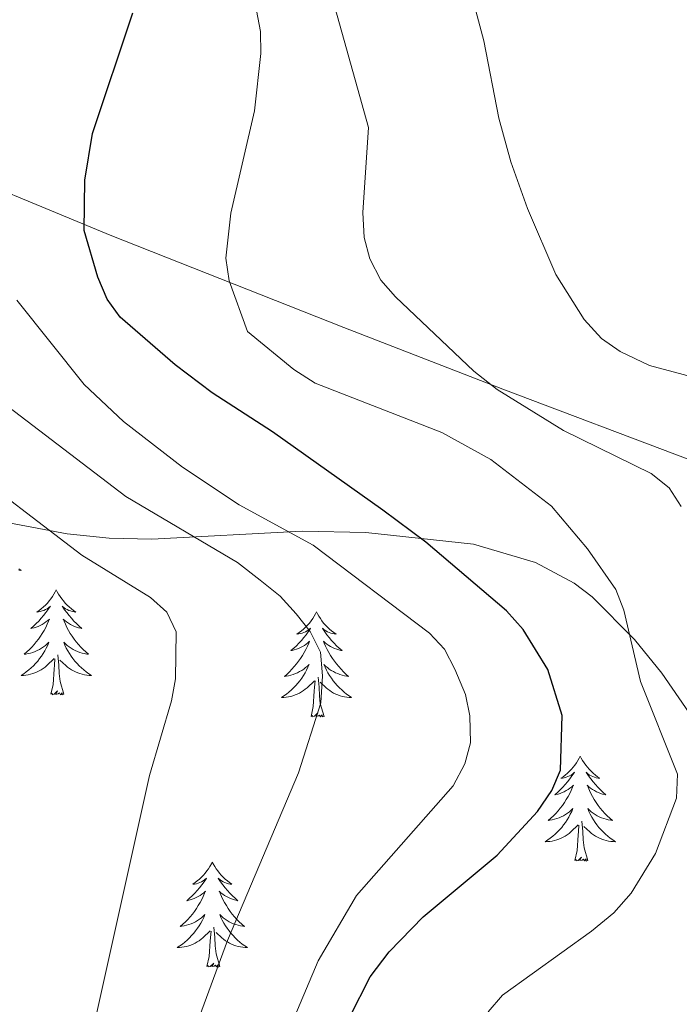
# Model space of a CAD drawing. Extents: x 612517 to 617022, y 787014 to 790059.
# Drawn here: x 615656 to 615730, y 787541 to 787653 of the extents above; entities that cross this region are included whole.
import ezdxf

# ---------------------------------------------------------------- set-up
doc = ezdxf.new("R2010")
doc.units = 0
doc.header["$MEASUREMENT"] = 0
for name, color, linetype in [('Nivel 20', 7, 'Continuous'), ('Nivel 35', 7, 'Continuous'), ('Nivel 36', 7, 'Continuous'), ('Nivel 4', 7, 'Continuous'), ('Nivel 5', 7, 'Continuous'), ('Nivel 61', 7, 'Continuous'), ('Nivel 63', 7, 'Continuous')]:
    doc.layers.add(name, color=color, linetype=linetype)
doc.linetypes.add('5zonar', pattern='A,-5,[1,dgnlstyle.shx,S=0.08,R=0,X=0,Y=0],-5', length=10)

msp = doc.modelspace()

# ---------------------------------------------------------------- linework, layer by layer
at = {"layer": 'Nivel 20', "color": 19, "linetype": 'Continuous', "lineweight": 0, "ltscale": 0.5}
msp.add_polyline3d([(615867.663, 787679.239, 567.434), (615869.832, 787666.537, 568.846), (615879.173, 787626.678, 568.493), (615892.44, 787576.242, 573.436), (615867.371, 787576.494, 563.197), (615840.183, 787576.738, 549.075), (615821.115, 787577.368, 542.366), (615790.396, 787577.597, 534.952), (615764.933, 787588.087, 526.831), (615731.685, 787602.782, 511.649), (615710.468, 787610.817, 510.237), (615692.434, 787617.806, 507.765), (615665.911, 787628.292, 501.763), (615643.984, 787637.383, 494.349), (615629.423, 787658.509, 488.347), (615622.671, 787669.427, 484.816), (615612.735, 787681.745, 484.816), (615629.932, 787707.588, 489.759), (615649.59, 787735.913, 496.82), (615666.086, 787760.341, 509.531), (615670.995, 787768.835, 510.59)], dxfattribs=at)
at = {"layer": 'Nivel 35', "color": 92, "linetype": '5zonar', "lineweight": 0, "ltscale": 0.5}
msp.add_polyline3d([(615614.683, 787603.114, 485.293), (615661.037, 787594.406, 497.268), (615665.827, 787593.886, 498.48), (615670.657, 787593.792, 499.692), (615687.704, 787594.683, 503.935), (615694.931, 787594.542, 505.742), (615707.144, 787593.207, 508.783), (615714.187, 787591.156, 510.609), (615718.557, 787588.806, 511.827), (615720.608, 787587.253, 512.435), (615725.387, 787582.397, 514.018), (615728.518, 787578.561, 515.23), (615740.16, 787561.687, 520.49)], dxfattribs=at)
at = {"layer": 'Nivel 36', "color": 92, "linetype": 'Continuous', "lineweight": 0, "flags": 128}
for points in [[(615655.547, 787590.433), (615655.837, 787590.242), (615655.572, 787590.251)], [(615659.817, 787588.038), (615659.706, 787587.819), (615659.551, 787587.544), (615659.383, 787587.278), (615659.201, 787587.021), (615659.007, 787586.773), (615658.8, 787586.535), (615658.581, 787586.309), (615658.351, 787586.093), (615658.111, 787585.89), (615657.86, 787585.699), (615657.6, 787585.521), (615657.799, 787585.544), (615658.002, 787585.582), (615658.201, 787585.637), (615658.396, 787585.706), (615658.585, 787585.791), (615658.766, 787585.89), (615658.94, 787586.002), (615659.145, 787586.193), (615659.104, 787586.128), (615658.874, 787585.783), (615658.631, 787585.447), (615658.375, 787585.121), (615658.107, 787584.805), (615657.827, 787584.5), (615657.535, 787584.206), (615657.232, 787583.923), (615656.919, 787583.652), (615657.043, 787583.675), (615657.289, 787583.733), (615657.531, 787583.806), (615657.767, 787583.894), (615657.998, 787583.997), (615658.221, 787584.115), (615658.437, 787584.246), (615658.644, 787584.391), (615658.841, 787584.548), (615659.028, 787584.718), (615658.94, 787584.496), (615658.784, 787584.135), (615658.613, 787583.781), (615658.428, 787583.434), (615658.228, 787583.094), (615658.016, 787582.763), (615657.789, 787582.441), (615657.55, 787582.129), (615657.299, 787581.826), (615657.035, 787581.534), (615656.76, 787581.253), (615656.473, 787580.983), (615656.176, 787580.725), (615656.372, 787580.75), (615656.639, 787580.797), (615656.902, 787580.86), (615657.161, 787580.939), (615657.416, 787581.033), (615657.664, 787581.141), (615657.905, 787581.264), (615658.139, 787581.402), (615658.364, 787581.552), (615658.58, 787581.716), (615658.786, 787581.892), (615658.981, 787582.08), (615658.84, 787581.753), (615658.685, 787581.432), (615658.516, 787581.118), (615658.333, 787580.813), (615658.136, 787580.516), (615657.926, 787580.228), (615657.703, 787579.95), (615657.468, 787579.682), (615657.222, 787579.424), (615656.964, 787579.179), (615656.695, 787578.945), (615656.416, 787578.723), (615656.127, 787578.514), (615655.837, 787578.323), (615656.102, 787578.332), (615656.365, 787578.357), (615656.627, 787578.398), (615656.886, 787578.455), (615657.141, 787578.527), (615657.391, 787578.614), (615657.635, 787578.717), (615657.873, 787578.833), (615658.103, 787578.964), (615658.325, 787579.109), (615658.538, 787579.267), (615658.741, 787579.437), (615659.589, 787580.236)], [(615659.817, 787588.038), (615659.928, 787587.819), (615660.083, 787587.544), (615660.251, 787587.278), (615660.433, 787587.021), (615660.627, 787586.773), (615660.834, 787586.535), (615661.053, 787586.309), (615661.283, 787586.093), (615661.523, 787585.89), (615661.774, 787585.699), (615662.034, 787585.521), (615661.835, 787585.544), (615661.632, 787585.582), (615661.433, 787585.637), (615661.238, 787585.706), (615661.049, 787585.791), (615660.868, 787585.89), (615660.694, 787586.002), (615660.489, 787586.193), (615660.53, 787586.128), (615660.76, 787585.783), (615661.003, 787585.447), (615661.259, 787585.121), (615661.527, 787584.805), (615661.807, 787584.5), (615662.099, 787584.206), (615662.402, 787583.923), (615662.715, 787583.652), (615662.591, 787583.675), (615662.345, 787583.733), (615662.103, 787583.806), (615661.867, 787583.894), (615661.636, 787583.997), (615661.413, 787584.115), (615661.197, 787584.246), (615660.99, 787584.391), (615660.793, 787584.548), (615660.606, 787584.718), (615660.694, 787584.496), (615660.85, 787584.135), (615661.021, 787583.781), (615661.206, 787583.434), (615661.406, 787583.094), (615661.618, 787582.763), (615661.845, 787582.441), (615662.084, 787582.129), (615662.335, 787581.826), (615662.599, 787581.534), (615662.874, 787581.253), (615663.161, 787580.983), (615663.458, 787580.725), (615663.262, 787580.75), (615662.995, 787580.797), (615662.732, 787580.86), (615662.473, 787580.939), (615662.218, 787581.033), (615661.97, 787581.141), (615661.729, 787581.264), (615661.495, 787581.402), (615661.27, 787581.552), (615661.054, 787581.716), (615660.848, 787581.892), (615660.653, 787582.08), (615660.794, 787581.753), (615660.949, 787581.432), (615661.118, 787581.118), (615661.301, 787580.813), (615661.498, 787580.516), (615661.708, 787580.228), (615661.931, 787579.95), (615662.166, 787579.682), (615662.412, 787579.424), (615662.67, 787579.179), (615662.939, 787578.945), (615663.218, 787578.723), (615663.507, 787578.514), (615663.797, 787578.323), (615663.532, 787578.332), (615663.269, 787578.357), (615663.007, 787578.398), (615662.748, 787578.455), (615662.493, 787578.527), (615662.243, 787578.614), (615661.999, 787578.717), (615661.761, 787578.833), (615661.531, 787578.964), (615661.309, 787579.109), (615661.096, 787579.267), (615660.893, 787579.437), (615660.235, 787580.057)], [(615689.332, 787585.53), (615689.221, 787585.311), (615689.066, 787585.036), (615688.898, 787584.77), (615688.716, 787584.513), (615688.522, 787584.265), (615688.315, 787584.027), (615688.096, 787583.801), (615687.866, 787583.585), (615687.626, 787583.382), (615687.375, 787583.191), (615687.115, 787583.013), (615687.314, 787583.036), (615687.517, 787583.074), (615687.716, 787583.129), (615687.911, 787583.198), (615688.1, 787583.283), (615688.281, 787583.382), (615688.455, 787583.494), (615688.66, 787583.685), (615688.619, 787583.62), (615688.389, 787583.275), (615688.146, 787582.939), (615687.89, 787582.613), (615687.622, 787582.297), (615687.342, 787581.992), (615687.05, 787581.698), (615686.747, 787581.415), (615686.434, 787581.144), (615686.558, 787581.167), (615686.804, 787581.225), (615687.046, 787581.298), (615687.282, 787581.386), (615687.513, 787581.489), (615687.736, 787581.607), (615687.952, 787581.738), (615688.159, 787581.883), (615688.356, 787582.04), (615688.543, 787582.21), (615688.455, 787581.988), (615688.299, 787581.627), (615688.128, 787581.273), (615687.943, 787580.926), (615687.743, 787580.586), (615687.531, 787580.255), (615687.304, 787579.933), (615687.065, 787579.621), (615686.814, 787579.318), (615686.55, 787579.026), (615686.275, 787578.745), (615685.988, 787578.475), (615685.691, 787578.217), (615685.887, 787578.242), (615686.154, 787578.289), (615686.417, 787578.352), (615686.676, 787578.431), (615686.931, 787578.525), (615687.179, 787578.633), (615687.42, 787578.756), (615687.654, 787578.894), (615687.879, 787579.044), (615688.095, 787579.208), (615688.301, 787579.384), (615688.496, 787579.572), (615688.355, 787579.245), (615688.2, 787578.924), (615688.031, 787578.61), (615687.848, 787578.305), (615687.651, 787578.008), (615687.441, 787577.72), (615687.218, 787577.442), (615686.983, 787577.174), (615686.737, 787576.916), (615686.479, 787576.671), (615686.21, 787576.437), (615685.931, 787576.215), (615685.642, 787576.006), (615685.352, 787575.815), (615685.617, 787575.824), (615685.88, 787575.849), (615686.142, 787575.89), (615686.401, 787575.947), (615686.656, 787576.019), (615686.906, 787576.106), (615687.15, 787576.209), (615687.388, 787576.325), (615687.618, 787576.456), (615687.84, 787576.601), (615688.053, 787576.759), (615688.256, 787576.929), (615689.104, 787577.728)], [(615689.332, 787585.53), (615689.443, 787585.311), (615689.598, 787585.036), (615689.766, 787584.77), (615689.948, 787584.513), (615690.142, 787584.265), (615690.349, 787584.027), (615690.568, 787583.801), (615690.798, 787583.585), (615691.038, 787583.382), (615691.289, 787583.191), (615691.549, 787583.013), (615691.35, 787583.036), (615691.147, 787583.074), (615690.948, 787583.129), (615690.753, 787583.198), (615690.564, 787583.283), (615690.383, 787583.382), (615690.209, 787583.494), (615690.004, 787583.685), (615690.045, 787583.62), (615690.275, 787583.275), (615690.518, 787582.939), (615690.774, 787582.613), (615691.042, 787582.297), (615691.322, 787581.992), (615691.614, 787581.698), (615691.917, 787581.415), (615692.23, 787581.144), (615692.106, 787581.167), (615691.86, 787581.225), (615691.618, 787581.298), (615691.382, 787581.386), (615691.151, 787581.489), (615690.928, 787581.607), (615690.712, 787581.738), (615690.505, 787581.883), (615690.308, 787582.04), (615690.121, 787582.21), (615690.209, 787581.988), (615690.365, 787581.627), (615690.536, 787581.273), (615690.721, 787580.926), (615690.921, 787580.586), (615691.133, 787580.255), (615691.36, 787579.933), (615691.599, 787579.621), (615691.85, 787579.318), (615692.114, 787579.026), (615692.389, 787578.745), (615692.676, 787578.475), (615692.973, 787578.217), (615692.777, 787578.242), (615692.51, 787578.289), (615692.247, 787578.352), (615691.988, 787578.431), (615691.733, 787578.525), (615691.485, 787578.633), (615691.244, 787578.756), (615691.01, 787578.894), (615690.785, 787579.044), (615690.569, 787579.208), (615690.363, 787579.384), (615690.168, 787579.572), (615690.309, 787579.245), (615690.464, 787578.924), (615690.633, 787578.61), (615690.816, 787578.305), (615691.013, 787578.008), (615691.223, 787577.72), (615691.446, 787577.442), (615691.681, 787577.174), (615691.927, 787576.916), (615692.185, 787576.671), (615692.454, 787576.437), (615692.733, 787576.215), (615693.022, 787576.006), (615693.312, 787575.815), (615693.047, 787575.824), (615692.784, 787575.849), (615692.522, 787575.89), (615692.263, 787575.947), (615692.008, 787576.019), (615691.758, 787576.106), (615691.514, 787576.209), (615691.276, 787576.325), (615691.046, 787576.456), (615690.824, 787576.601), (615690.611, 787576.759), (615690.408, 787576.929), (615689.75, 787577.549)], [(615660.668, 787576.187), (615660.239, 787577.627), (615660.148, 787578.531), (615660.102, 787579.48), (615660, 787580.644)], [(615659.198, 787576.187), (615659.443, 787577.305), (615659.556, 787579.047), (615659.604, 787579.48), (615659.667, 787580.203)], [(615688.713, 787573.679), (615688.958, 787574.797), (615689.071, 787576.539), (615689.119, 787576.972), (615689.182, 787577.695)], [(615690.183, 787573.679), (615689.754, 787575.119), (615689.663, 787576.023), (615689.617, 787576.972), (615689.515, 787578.136)], [(615660.668, 787576.187), (615660.494, 787576.119), (615660.475, 787576.358), (615660.285, 787576.136), (615660.164, 787576.339), (615660.043, 787576.231), (615659.773, 787576.177), (615659.969, 787576.57), (615659.584, 787576.19), (615659.396, 787576.136), (615659.355, 787576.298), (615659.198, 787576.187)], [(615690.183, 787573.679), (615690.009, 787573.611), (615689.99, 787573.85), (615689.8, 787573.628), (615689.679, 787573.831), (615689.558, 787573.723), (615689.288, 787573.669), (615689.484, 787574.062), (615689.099, 787573.682), (615688.911, 787573.628), (615688.87, 787573.79), (615688.713, 787573.679)], [(615719.254, 787569.17), (615719.143, 787568.951), (615718.988, 787568.676), (615718.82, 787568.41), (615718.638, 787568.153), (615718.444, 787567.905), (615718.237, 787567.667), (615718.018, 787567.441), (615717.788, 787567.225), (615717.548, 787567.022), (615717.297, 787566.831), (615717.037, 787566.653), (615717.236, 787566.676), (615717.439, 787566.714), (615717.638, 787566.769), (615717.833, 787566.838), (615718.022, 787566.923), (615718.203, 787567.022), (615718.377, 787567.134), (615718.582, 787567.325), (615718.541, 787567.26), (615718.311, 787566.915), (615718.068, 787566.579), (615717.812, 787566.253), (615717.544, 787565.937), (615717.264, 787565.632), (615716.972, 787565.338), (615716.669, 787565.055), (615716.356, 787564.784), (615716.48, 787564.807), (615716.726, 787564.865), (615716.968, 787564.938), (615717.204, 787565.026), (615717.435, 787565.129), (615717.658, 787565.247), (615717.874, 787565.378), (615718.081, 787565.523), (615718.278, 787565.68), (615718.465, 787565.85), (615718.377, 787565.628), (615718.221, 787565.267), (615718.05, 787564.913), (615717.865, 787564.566), (615717.665, 787564.226), (615717.453, 787563.895), (615717.226, 787563.573), (615716.987, 787563.261), (615716.736, 787562.958), (615716.472, 787562.666), (615716.197, 787562.385), (615715.91, 787562.115), (615715.613, 787561.857), (615715.809, 787561.882), (615716.076, 787561.929), (615716.339, 787561.992), (615716.598, 787562.071), (615716.853, 787562.165), (615717.101, 787562.273), (615717.342, 787562.396), (615717.576, 787562.534), (615717.801, 787562.684), (615718.017, 787562.848), (615718.223, 787563.024), (615718.418, 787563.212), (615718.277, 787562.885), (615718.122, 787562.564), (615717.953, 787562.25), (615717.77, 787561.945), (615717.573, 787561.648), (615717.363, 787561.36), (615717.14, 787561.082), (615716.905, 787560.814), (615716.659, 787560.556), (615716.401, 787560.311), (615716.132, 787560.077), (615715.853, 787559.855), (615715.564, 787559.646), (615715.274, 787559.455), (615715.539, 787559.464), (615715.802, 787559.489), (615716.064, 787559.53), (615716.323, 787559.587), (615716.578, 787559.659), (615716.828, 787559.746), (615717.072, 787559.849), (615717.31, 787559.965), (615717.54, 787560.096), (615717.762, 787560.241), (615717.975, 787560.399), (615718.178, 787560.569), (615719.026, 787561.368)], [(615719.254, 787569.17), (615719.365, 787568.951), (615719.52, 787568.676), (615719.688, 787568.41), (615719.87, 787568.153), (615720.064, 787567.905), (615720.271, 787567.667), (615720.49, 787567.441), (615720.72, 787567.225), (615720.96, 787567.022), (615721.211, 787566.831), (615721.471, 787566.653), (615721.272, 787566.676), (615721.069, 787566.714), (615720.87, 787566.769), (615720.675, 787566.838), (615720.486, 787566.923), (615720.305, 787567.022), (615720.131, 787567.134), (615719.926, 787567.325), (615719.967, 787567.26), (615720.197, 787566.915), (615720.44, 787566.579), (615720.696, 787566.253), (615720.964, 787565.937), (615721.244, 787565.632), (615721.536, 787565.338), (615721.839, 787565.055), (615722.152, 787564.784), (615722.028, 787564.807), (615721.782, 787564.865), (615721.54, 787564.938), (615721.304, 787565.026), (615721.073, 787565.129), (615720.85, 787565.247), (615720.634, 787565.378), (615720.427, 787565.523), (615720.23, 787565.68), (615720.043, 787565.85), (615720.131, 787565.628), (615720.287, 787565.267), (615720.458, 787564.913), (615720.643, 787564.566), (615720.843, 787564.226), (615721.055, 787563.895), (615721.282, 787563.573), (615721.521, 787563.261), (615721.772, 787562.958), (615722.036, 787562.666), (615722.311, 787562.385), (615722.598, 787562.115), (615722.895, 787561.857), (615722.699, 787561.882), (615722.432, 787561.929), (615722.169, 787561.992), (615721.91, 787562.071), (615721.655, 787562.165), (615721.407, 787562.273), (615721.166, 787562.396), (615720.932, 787562.534), (615720.707, 787562.684), (615720.491, 787562.848), (615720.285, 787563.024), (615720.09, 787563.212), (615720.231, 787562.885), (615720.386, 787562.564), (615720.555, 787562.25), (615720.738, 787561.945), (615720.935, 787561.648), (615721.145, 787561.36), (615721.368, 787561.082), (615721.603, 787560.814), (615721.849, 787560.556), (615722.107, 787560.311), (615722.376, 787560.077), (615722.655, 787559.855), (615722.944, 787559.646), (615723.234, 787559.455), (615722.969, 787559.464), (615722.706, 787559.489), (615722.444, 787559.53), (615722.185, 787559.587), (615721.93, 787559.659), (615721.68, 787559.746), (615721.436, 787559.849), (615721.198, 787559.965), (615720.968, 787560.096), (615720.746, 787560.241), (615720.533, 787560.399), (615720.33, 787560.569), (615719.672, 787561.189)], [(615720.105, 787557.319), (615719.676, 787558.759), (615719.585, 787559.663), (615719.539, 787560.612), (615719.437, 787561.776)], [(615718.635, 787557.319), (615718.88, 787558.437), (615718.993, 787560.179), (615719.041, 787560.612), (615719.104, 787561.335)], [(615677.515, 787557.145), (615677.404, 787556.926), (615677.249, 787556.651), (615677.081, 787556.385), (615676.899, 787556.128), (615676.705, 787555.88), (615676.498, 787555.642), (615676.279, 787555.416), (615676.049, 787555.2), (615675.809, 787554.997), (615675.558, 787554.806), (615675.298, 787554.628), (615675.497, 787554.651), (615675.7, 787554.689), (615675.899, 787554.744), (615676.094, 787554.813), (615676.283, 787554.898), (615676.464, 787554.997), (615676.638, 787555.109), (615676.843, 787555.3), (615676.802, 787555.235), (615676.572, 787554.89), (615676.329, 787554.554), (615676.073, 787554.228), (615675.805, 787553.912), (615675.525, 787553.607), (615675.233, 787553.313), (615674.93, 787553.03), (615674.617, 787552.759), (615674.741, 787552.782), (615674.987, 787552.84), (615675.229, 787552.913), (615675.465, 787553.001), (615675.696, 787553.104), (615675.919, 787553.222), (615676.135, 787553.353), (615676.342, 787553.498), (615676.539, 787553.655), (615676.726, 787553.825), (615676.638, 787553.603), (615676.482, 787553.242), (615676.311, 787552.888), (615676.126, 787552.541), (615675.926, 787552.201), (615675.714, 787551.87), (615675.487, 787551.548), (615675.248, 787551.236), (615674.997, 787550.933), (615674.733, 787550.641), (615674.458, 787550.36), (615674.171, 787550.09), (615673.874, 787549.832), (615674.07, 787549.857), (615674.337, 787549.904), (615674.6, 787549.967), (615674.859, 787550.046), (615675.114, 787550.14), (615675.362, 787550.248), (615675.603, 787550.371), (615675.837, 787550.509), (615676.062, 787550.659), (615676.278, 787550.823), (615676.484, 787550.999), (615676.679, 787551.187), (615676.538, 787550.86), (615676.383, 787550.539), (615676.214, 787550.225), (615676.031, 787549.92), (615675.834, 787549.623), (615675.624, 787549.335), (615675.401, 787549.057), (615675.166, 787548.789), (615674.92, 787548.531), (615674.662, 787548.286), (615674.393, 787548.052), (615674.114, 787547.83), (615673.825, 787547.621), (615673.535, 787547.43), (615673.8, 787547.439), (615674.063, 787547.464), (615674.325, 787547.505), (615674.584, 787547.562), (615674.839, 787547.634), (615675.089, 787547.721), (615675.333, 787547.824), (615675.571, 787547.94), (615675.801, 787548.071), (615676.023, 787548.216), (615676.236, 787548.374), (615676.439, 787548.544), (615677.287, 787549.343)], [(615677.515, 787557.145), (615677.626, 787556.926), (615677.781, 787556.651), (615677.949, 787556.385), (615678.131, 787556.128), (615678.325, 787555.88), (615678.532, 787555.642), (615678.751, 787555.416), (615678.981, 787555.2), (615679.221, 787554.997), (615679.472, 787554.806), (615679.732, 787554.628), (615679.533, 787554.651), (615679.33, 787554.689), (615679.131, 787554.744), (615678.936, 787554.813), (615678.747, 787554.898), (615678.566, 787554.997), (615678.392, 787555.109), (615678.187, 787555.3), (615678.228, 787555.235), (615678.458, 787554.89), (615678.701, 787554.554), (615678.957, 787554.228), (615679.225, 787553.912), (615679.505, 787553.607), (615679.797, 787553.313), (615680.1, 787553.03), (615680.413, 787552.759), (615680.289, 787552.782), (615680.043, 787552.84), (615679.801, 787552.913), (615679.565, 787553.001), (615679.334, 787553.104), (615679.111, 787553.222), (615678.895, 787553.353), (615678.688, 787553.498), (615678.491, 787553.655), (615678.304, 787553.825), (615678.392, 787553.603), (615678.548, 787553.242), (615678.719, 787552.888), (615678.904, 787552.541), (615679.104, 787552.201), (615679.316, 787551.87), (615679.543, 787551.548), (615679.782, 787551.236), (615680.033, 787550.933), (615680.297, 787550.641), (615680.572, 787550.36), (615680.859, 787550.09), (615681.156, 787549.832), (615680.96, 787549.857), (615680.693, 787549.904), (615680.43, 787549.967), (615680.171, 787550.046), (615679.916, 787550.14), (615679.668, 787550.248), (615679.427, 787550.371), (615679.193, 787550.509), (615678.968, 787550.659), (615678.752, 787550.823), (615678.546, 787550.999), (615678.351, 787551.187), (615678.492, 787550.86), (615678.647, 787550.539), (615678.816, 787550.225), (615678.999, 787549.92), (615679.196, 787549.623), (615679.406, 787549.335), (615679.629, 787549.057), (615679.864, 787548.789), (615680.11, 787548.531), (615680.368, 787548.286), (615680.637, 787548.052), (615680.916, 787547.83), (615681.205, 787547.621), (615681.495, 787547.43), (615681.23, 787547.439), (615680.967, 787547.464), (615680.705, 787547.505), (615680.446, 787547.562), (615680.191, 787547.634), (615679.941, 787547.721), (615679.697, 787547.824), (615679.459, 787547.94), (615679.229, 787548.071), (615679.007, 787548.216), (615678.794, 787548.374), (615678.591, 787548.544), (615677.933, 787549.164)], [(615720.105, 787557.319), (615719.931, 787557.251), (615719.912, 787557.49), (615719.722, 787557.268), (615719.601, 787557.471), (615719.48, 787557.363), (615719.21, 787557.309), (615719.406, 787557.702), (615719.021, 787557.322), (615718.833, 787557.268), (615718.792, 787557.43), (615718.635, 787557.319)], [(615676.896, 787545.294), (615677.141, 787546.412), (615677.254, 787548.154), (615677.302, 787548.587), (615677.365, 787549.31)], [(615678.366, 787545.294), (615677.937, 787546.734), (615677.846, 787547.638), (615677.8, 787548.587), (615677.698, 787549.751)], [(615678.366, 787545.294), (615678.192, 787545.226), (615678.173, 787545.465), (615677.983, 787545.243), (615677.862, 787545.446), (615677.741, 787545.338), (615677.471, 787545.284), (615677.667, 787545.677), (615677.282, 787545.297), (615677.094, 787545.243), (615677.053, 787545.405), (615676.896, 787545.294)]]:
    msp.add_lwpolyline(points, dxfattribs=at)
at = {"layer": 'Nivel 4', "color": 25, "linetype": 'Continuous', "lineweight": 30, "elevation": 500, "flags": 128}
msp.add_lwpolyline([(615693.107, 787539.587), (615695.412, 787544.131), (615697.578, 787546.957), (615701.442, 787550.918), (615709.81, 787557.932), (615714.407, 787562.878), (615716.019, 787565.259), (615716.998, 787567.557), (615717.192, 787573.772), (615715.558, 787578.991), (615712.787, 787583.534), (615710.883, 787585.659), (615701.729, 787593.441), (615696.857, 787597.094), (615684.336, 787605.973), (615677.493, 787610.403), (615673.305, 787613.581), (615667.052, 787618.976), (615665.603, 787621.018), (615664.523, 787623.51), (615662.965, 787628.826), (615663.062, 787634.526), (615663.929, 787639.838), (615668.502, 787653.513)], dxfattribs=at)
at = {"layer": 'Nivel 5', "color": 25, "linetype": 'Continuous', "lineweight": 0, "flags": 128}
for points, elevation in [([(615704.95, 787663.006), (615708.318, 787650.344), (615710.012, 787641.584), (615711.377, 787636.599), (615713.248, 787631.299), (615716.482, 787623.828), (615719.699, 787618.716), (615721.646, 787616.579), (615723.773, 787615.081), (615727.091, 787613.488), (615738.571, 787610.422)], 515), ([(615663.663, 787536.655), (615670.398, 787566.954), (615672.867, 787575.432), (615673.331, 787577.922), (615673.428, 787583.253), (615672.352, 787585.5), (615670.486, 787587.167), (615662.73, 787591.977), (615648.351, 787602.937), (615628.108, 787624.141), (615624.553, 787628.786), (615623.236, 787630.91), (615622.062, 787633.703), (615620.725, 787638.811), (615620.896, 787641.453), (615623.426, 787658.259)], 485), ([(615681.732, 787658.003), (615682.971, 787651.409), (615683.014, 787648.907), (615682.296, 787642.402), (615679.618, 787630.781), (615679.042, 787625.674), (615679.428, 787623.099), (615681.512, 787617.353), (615686.742, 787613.026), (615689.161, 787611.477), (615703.531, 787605.88), (615709.112, 787602.822), (615716.004, 787597.519), (615720.052, 787592.678), (615723.269, 787588.07), (615724.202, 787585.743), (615726.068, 787577.639), (615730.295, 787567.119), (615730.16, 787564.4), (615727.773, 787558.115), (615725.009, 787553.601), (615723.044, 787551.376), (615720.515, 787549.308), (615710.422, 787542.052), (615708.794, 787540.149)], 505), ([(615690.704, 787656.78), (615695.231, 787640.495), (615694.599, 787630.85), (615694.729, 787628.008), (615695.375, 787625.595), (615696.616, 787623.193), (615698.294, 787621.278), (615707.171, 787612.857), (615709.805, 787610.78), (615717.356, 787606.111), (615727.298, 787601.246), (615729.319, 787599.595), (615730.711, 787597.514)], 510), ([(615631.542, 787652.772), (615630.497, 787647.555), (615630.401, 787641.868), (615632.034, 787636.229), (615634.53, 787631.066), (615637.743, 787626.517), (615653.634, 787609.382), (615667.707, 787598.62), (615680.364, 787591.126), (615682.924, 787589.146), (615685.206, 787587.306), (615687.034, 787585.313), (615688.594, 787583.304), (615689.793, 787580.978), (615690.012, 787578.261), (615689.816, 787575.221), (615687.278, 787567.257), (615679.233, 787548.235), (615673.022, 787531.387)], 490), ([(615681.782, 787527.539), (615689.527, 787545.933), (615693.851, 787553.359), (615704.849, 787565.78), (615706.142, 787568.273), (615706.809, 787570.687), (615706.712, 787573.725), (615706.234, 787576.177), (615705.032, 787579.049), (615703.838, 787581.295), (615702.141, 787583.133), (615688.953, 787593.104), (615680.552, 787597.669), (615674.122, 787601.947), (615667.442, 787607.137), (615662.963, 787611.341), (615655.343, 787620.907)], 495)]:
    msp.add_lwpolyline(points, dxfattribs=dict(at, elevation=elevation))
at = {"layer": 'Nivel 61', "color": 19, "linetype": 'Continuous', "lineweight": 0}
msp.add_3dface([(613453.8, 787422.95), (613415.17, 789736.54), (616797.71, 789793.82), (616837.5, 787480.22)], dxfattribs=at)
at = {"layer": 'Nivel 63', "color": 7, "linetype": 'Continuous', "lineweight": 0}
msp.add_3dface([(612567.582, 787014.111), (617021.939, 787089.502), (616971.678, 790059.089), (612517.321, 789983.698)], dxfattribs=at)

doc.saveas('drawing.dxf')
